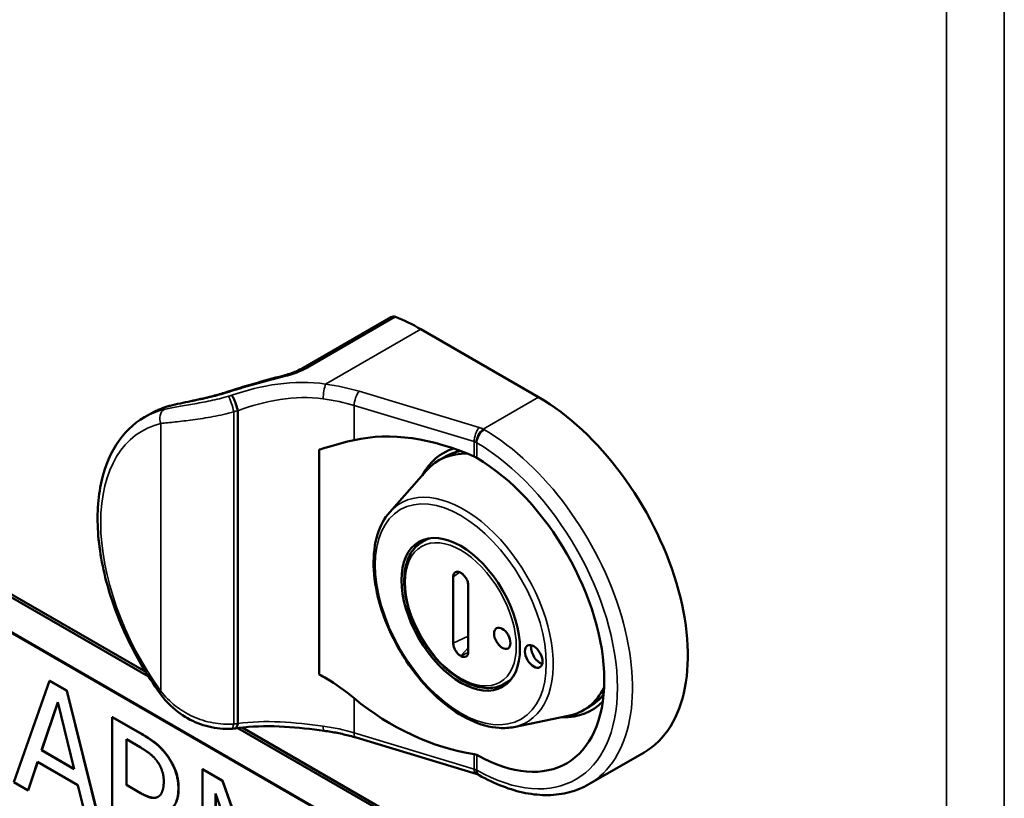
# Model space of a CAD drawing. Units: inches. Extents: x 2 to 253, y 6 to 159.
# Drawn here: x 225 to 228, y 121 to 123 of the extents above; entities that cross this region are included whole.
import ezdxf

# ---------------------------------------------------------------- set-up
doc = ezdxf.new("R2010")
doc.units = ezdxf.units.IN
doc.header["$LTSCALE"] = 15
doc.header["$MEASUREMENT"] = 0
doc.layers.add('Visible (ANSI)', color=7, linetype='Continuous', lineweight=50)
doc.layers.add('Visible Narrow (ANSI)', color=7, linetype='Continuous', lineweight=35)

msp = doc.modelspace()

# ---------------------------------------------------------------- linework, layer by layer
at = {"layer": 'Visible (ANSI)'}
for p, q in [((225.8518, 121.8745), (225.6044, 121.7317)), ((226.2656, 121.6495), (225.9347, 121.8406)), ((225.4198, 121.6111), (225.4198, 120.7309)), ((225.1745, 121.6026), (225.1576, 121.5928)), ((223.9541, 121.5651), (225.169, 120.8636)), ((225.161, 120.8764), (223.9611, 121.5691)), ((225.6492, 120.8696), (225.6492, 121.5017)), ((225.9855, 121.4716), (226.0032, 121.4818)), ((226.6425, 119.9134), (224.0172, 121.4291)), ((224.0179, 121.4295), (226.6432, 119.9138)), ((225.8472, 121.3261), (225.9508, 121.4431)), ((225.9562, 121.252), (225.9403, 121.2432)), ((226.0259, 120.9575), (226.0259, 121.1437)), ((226.0683, 121.1192), (226.0683, 120.933)), ((224.8903, 120.8514), (224.7901, 120.5662)), ((224.891, 120.8518), (224.8903, 120.8514)), ((224.9389, 120.8233), (224.8903, 120.8514)), ((224.891, 120.8518), (224.9396, 120.8237)), ((226.1867, 120.8529), (226.1711, 120.8435)), ((224.9396, 120.8237), (224.9389, 120.8233)), ((225.039, 120.4226), (224.9389, 120.8233)), ((224.9396, 120.8237), (225.0397, 120.423)), ((224.8679, 120.6561), (224.9136, 120.7912)), ((224.9138, 120.7902), (224.8686, 120.6565)), ((224.9136, 120.7912), (224.9596, 120.6032)), ((226.1964, 120.7214), (226.3494, 120.7526)), ((226.3915, 120.7684), (226.4092, 120.7786)), ((225.0679, 120.7496), (225.0672, 120.7492)), ((225.0672, 120.7492), (225.0672, 120.4063)), ((225.1437, 120.705), (225.0672, 120.7492)), ((225.0679, 120.7496), (225.1444, 120.7055)), ((225.4192, 120.7273), (225.4191, 120.7274)), ((225.4164, 120.7208), (225.4165, 120.7207)), ((225.4206, 120.7183), (226.7804, 119.9333)), ((226.7875, 119.9374), (225.4321, 120.7198)), ((225.1066, 120.558), (225.1066, 120.687)), ((225.1066, 120.687), (225.1459, 120.6643)), ((225.1073, 120.6866), (225.1073, 120.5584)), ((226.09, 120.5898), (225.7526, 120.6916)), ((224.8686, 120.6565), (224.8679, 120.6561)), ((224.9596, 120.6032), (224.8679, 120.6561)), ((224.8686, 120.6565), (224.9593, 120.6041)), ((226.5626, 120.6501), (226.4071, 120.5603)), ((224.8301, 120.5432), (224.8571, 120.6235)), ((224.8575, 120.6232), (224.8308, 120.5436)), ((224.8571, 120.6235), (224.9704, 120.558)), ((225.3213, 120.6033), (225.3206, 120.6029)), ((225.3206, 120.6029), (225.3206, 120.26)), ((225.3767, 120.5705), (225.3206, 120.6029)), ((225.3213, 120.6033), (225.3774, 120.571)), ((224.7901, 120.5662), (224.8301, 120.5432)), ((224.9704, 120.558), (224.9974, 120.4466)), ((225.1073, 120.5584), (225.1066, 120.558)), ((225.1413, 120.538), (225.1066, 120.558)), ((225.1073, 120.5584), (225.142, 120.5384)), ((225.3774, 120.571), (225.3767, 120.5705)), ((225.4963, 120.23), (225.3767, 120.5705)), ((225.3774, 120.571), (225.4963, 120.2324)), ((224.8308, 120.5436), (224.8301, 120.5432)), ((225.3574, 120.5344), (225.4888, 120.1629)), ((225.3574, 120.2387), (225.3574, 120.5344)), ((225.3581, 120.5324), (225.3581, 120.2391)), ((225.1957, 120.5252), (225.195, 120.5248))]:
    msp.add_line(p, q, dxfattribs=at)
for centre, major_axis, ratio, start_param, end_param in [((225.8668, 121.8486), (-0.015, 0.026), 0.57735, 5.668833, 6.283185), ((225.9347, 121.3556), (0.297, -0.5144), 0.57735, 2.356194, 2.52724), ((226.2656, 121.1645), (0.297, -0.5144), 0.57735, 0, 2.356194), ((226.0014, 121.0888), (-0.4321, 0.3319), 0.702224, 5.036498, 5.75114), ((226.2062, 121.1302), (-0.2088, 0.3616), 0.57735, 6.146648, 6.62561), ((226.1885, 121.12), (-0.203, 0.3516), 0.57735, 5.941854, 6.473806), ((226.2062, 121.1302), (-0.203, 0.3516), 0.57735, 6.086879, 6.283185), ((226.0753, 121.4785), (0.0253, -0.0091), 0.257352, 0.937301, 1.10944), ((226.0888, 121.0625), (0.2559, -0.4431), 0.57735, 5.506768, 8.630399), ((226.2699, 120.9302), (0.0175, -0.0303), 0.57735, 3.671063, 5.753715), ((226.1885, 121.12), (0.203, -0.3516), 0.57735, 6.092564, 6.644522), ((226.2062, 121.1302), (0.203, -0.3516), 0.57735, 0, 0.221567), ((226.0014, 121.0888), (-0.4321, 0.3319), 0.702224, 1.521389, 2.236031), ((226.2062, 121.1302), (0.2088, -0.3616), 0.57735, 5.940761, 6.449342)]:
    msp.add_ellipse(centre, major_axis=major_axis, ratio=ratio, start_param=start_param, end_param=end_param, dxfattribs=at)
for centre, major_axis in [((226.0471, 121.0384), (0.1178, -0.2039)), ((226.1638, 120.971), (-0.0163, 0.0283)), ((226.2522, 120.92), (0.0175, -0.0303))]:
    msp.add_ellipse(centre, major_axis=major_axis, ratio=0.57735, dxfattribs=at)
for points, degree, knots in [([(225.5475, 121.7096), (225.5605, 121.713), (225.5732, 121.7172), (225.5916, 121.7249), (225.5985, 121.7283), (225.6044, 121.7317)], 3, [0, 0, 0, 0, 0.1047863, 0.1047863, 0.1740006, 0.1740006, 0.1740006, 0.1740006]), ([(225.2299, 121.6252), (225.2385, 121.6274), (225.2481, 121.6296), (225.2676, 121.6339), (225.2775, 121.636), (225.3055, 121.6418), (225.3254, 121.6461), (225.3579, 121.6543), (225.3707, 121.6579), (225.383, 121.6619)], 3, [0, 0, 0, 0, 0.1092637, 0.1092637, 0.2031762, 0.2031762, 0.3619598, 0.3619598, 0.4613462, 0.4613462, 0.4613462, 0.4613462]), ([(225.4031, 121.6545), (225.4048, 121.6522), (225.4092, 121.6452), (225.4153, 121.6276), (225.4189, 121.617), (225.4198, 121.6115)], 3, [0.000000001, 0.000000001, 0.000000001, 0.000000001, 0.00050883, 0.000881925, 0.001390266, 0.001390266, 0.001390266, 0.001390266]), ([(225.1745, 121.6026), (225.178, 121.6046), (225.1815, 121.6065), (225.1886, 121.6101), (225.1922, 121.6118), (225.1995, 121.615), (225.2032, 121.6165), (225.2107, 121.6193), (225.2145, 121.6206), (225.2221, 121.6231), (225.226, 121.6242), (225.2299, 121.6252)], 3, [0.7853982, 0.7853982, 0.7853982, 0.7853982, 0.81703, 0.81703, 0.8486619, 0.8486619, 0.8802937, 0.8802937, 0.9119255, 0.9119255, 0.9435574, 0.9435574, 0.9435574, 0.9435574]), ([(225.4198, 121.6111), (225.4198, 121.6112), (225.4198, 121.6112), (225.4198, 121.6113), (225.4198, 121.6114), (225.4198, 121.6115)], 3, [-0.00129531, -0.00129531, -0.00129531, -0.00129531, -0.000687364, -0.000687364, -0.000076787, -0.000076787, -0.000076787, -0.000076787]), ([(225.1576, 121.5928), (225.1258, 121.5745), (225.0988, 121.548), (225.0563, 121.4813), (225.0413, 121.4404), (225.0245, 121.3472), (225.0235, 121.2942), (225.0362, 121.1828), (225.05, 121.1242), (225.0907, 121.0079), (225.1176, 120.9501), (225.1655, 120.8683), (225.1826, 120.8419), (225.2008, 120.8166)], 3, [5.497787, 5.497787, 5.497787, 5.497787, 5.78917, 5.78917, 6.097182, 6.097182, 6.423257, 6.423257, 6.751729, 6.751729, 7.078793, 7.078793, 7.2412, 7.2412, 7.2412, 7.2412]), ([(225.6492, 121.5017), (225.6561, 121.5038), (225.6628, 121.5058), (225.6956, 121.5157), (225.722, 121.523), (225.7473, 121.5287)], 3, [-2.0733405, -2.0733405, -2.0733405, -2.0733405, -2.0150094, -2.0150094, -1.7801638, -1.7801638, -1.7801638, -1.7801638]), ([(225.8472, 121.3261), (225.832, 121.3089), (225.8204, 121.2873), (225.8048, 121.2366), (225.8012, 121.2069), (225.8028, 121.143), (225.8081, 121.1087), (225.8271, 121.0392), (225.8406, 121.004), (225.8746, 120.9363), (225.8949, 120.9037), (225.9404, 120.8444), (225.9655, 120.8177), (226.0183, 120.7725), (226.0459, 120.7542), (226.1012, 120.7282), (226.1288, 120.7204), (226.1694, 120.7179), (226.1832, 120.7187), (226.1964, 120.7214)], 3, [2.546815, 2.546815, 2.546815, 2.546815, 2.848612, 2.848612, 3.170563, 3.170563, 3.498214, 3.498214, 3.824892, 3.824892, 4.150666, 4.150666, 4.476657, 4.476657, 4.803839, 4.803839, 5.130858, 5.130858, 5.307166, 5.307166, 5.307166, 5.307166]), ([(225.9403, 121.2432), (225.9278, 121.2364), (225.9172, 121.2263), (225.9004, 121.2007), (225.8944, 121.185), (225.8877, 121.149), (225.8871, 121.1286), (225.8918, 121.0855), (225.897, 121.0628), (225.9125, 121.0176), (225.9228, 120.9951), (225.9473, 120.9525), (225.9616, 120.9324), (225.9929, 120.8964), (226.0099, 120.8806), (226.0449, 120.8549), (226.063, 120.8451), (226.0985, 120.8326), (226.116, 120.8299), (226.1464, 120.8323), (226.1596, 120.8365), (226.1711, 120.8435)], 3, [2.343852, 2.343852, 2.343852, 2.343852, 2.638923, 2.638923, 2.948048, 2.948048, 3.273163, 3.273163, 3.600437, 3.600437, 3.926498, 3.926498, 4.252004, 4.252004, 4.57806, 4.57806, 4.905326, 4.905326, 5.230456, 5.230456, 5.51013, 5.51013, 5.51013, 5.51013]), ([(226.0471, 121.1555), (226.0444, 121.1571), (226.0416, 121.1581), (226.0365, 121.1586), (226.0342, 121.1582), (226.0303, 121.1561), (226.0287, 121.1544), (226.027, 121.1509), (226.0266, 121.1496), (226.026, 121.1468), (226.0259, 121.1453), (226.0259, 121.1437)], 3, [0, 0, 0, 0, 0.0297956, 0.0297956, 0.0593941, 0.0593941, 0.0886782, 0.0886782, 0.1042772, 0.1042772, 0.1187941, 0.1187941, 0.1187941, 0.1187941]), ([(226.0683, 121.1192), (226.0683, 121.1208), (226.0682, 121.1224), (226.0676, 121.1259), (226.0672, 121.1277), (226.0655, 121.1331), (226.064, 121.1366), (226.0601, 121.1433), (226.0577, 121.1464), (226.0526, 121.1517), (226.0499, 121.1539), (226.0471, 121.1555)], 3, [0, 0, 0, 0, 0.0144988, 0.0144988, 0.0300776, 0.0300776, 0.0593487, 0.0593487, 0.0889363, 0.0889363, 0.1187483, 0.1187483, 0.1187483, 0.1187483]), ([(226.0259, 120.9575), (226.0259, 120.956), (226.026, 120.9543), (226.0266, 120.9509), (226.027, 120.949), (226.0287, 120.9437), (226.0303, 120.9401), (226.0342, 120.9335), (226.0365, 120.9304), (226.0416, 120.925), (226.0444, 120.9228), (226.0471, 120.9212)], 3, [0, 0, 0, 0, 0.0144988, 0.0144988, 0.0300776, 0.0300776, 0.0593487, 0.0593487, 0.0889363, 0.0889363, 0.1187483, 0.1187483, 0.1187483, 0.1187483]), ([(226.0471, 120.9212), (226.0499, 120.9196), (226.0526, 120.9187), (226.0577, 120.9181), (226.0601, 120.9185), (226.064, 120.9207), (226.0655, 120.9224), (226.0672, 120.9258), (226.0676, 120.9272), (226.0682, 120.93), (226.0683, 120.9315), (226.0683, 120.933)], 3, [0, 0, 0, 0, 0.0297956, 0.0297956, 0.0593941, 0.0593941, 0.0886782, 0.0886782, 0.1042772, 0.1042772, 0.1187941, 0.1187941, 0.1187941, 0.1187941]), ([(225.7473, 120.8022), (225.722, 120.8231), (225.6956, 120.8421), (225.6628, 120.862), (225.6561, 120.8658), (225.6492, 120.8696)], 3, [-4.9080676, -4.9080676, -4.9080676, -4.9080676, -4.673222, -4.673222, -4.6148909, -4.6148909, -4.6148909, -4.6148909]), ([(225.4014, 120.7165), (225.3808, 120.7155), (225.3592, 120.7175), (225.3179, 120.7274), (225.2975, 120.7354), (225.2596, 120.7568), (225.2417, 120.7707), (225.217, 120.7958), (225.2085, 120.8059), (225.2008, 120.8166)], 3, [0, 0, 0, 0, 0.1638594, 0.1638594, 0.3265956, 0.3265956, 0.4957595, 0.4957595, 0.5964943, 0.5964943, 0.5964943, 0.5964943]), ([(225.4117, 120.717), (225.4127, 120.7171), (225.4159, 120.7188), (225.4189, 120.7246), (225.4198, 120.7305)], 3, [0.000655724, 0.000655724, 0.000655724, 0.000655724, 0.0008819253, 0.0013902661, 0.0013902661, 0.0013902661, 0.0013902661]), ([(225.663, 120.7109), (225.6265, 120.7159), (225.5884, 120.7201), (225.5118, 120.7245), (225.4725, 120.7243), (225.4279, 120.7194), (225.4199, 120.7183), (225.4121, 120.7171)], 3, [0, 0, 0, 0, 0.2858243, 0.2858243, 0.5876769, 0.5876769, 0.6540569, 0.6540569, 0.6540569, 0.6540569]), ([(225.4198, 120.7305), (225.4198, 120.7306), (225.4198, 120.7306), (225.4198, 120.7308), (225.4198, 120.7308), (225.4198, 120.7309)], 3, [-0.0012185, -0.0012185, -0.0012185, -0.0012185, -0.000609842, -0.000609842, 0, 0, 0, 0]), ([(225.663, 120.7109), (225.6693, 120.71), (225.6755, 120.7091), (225.6878, 120.707), (225.6939, 120.7059), (225.706, 120.7035), (225.7119, 120.7022), (225.7238, 120.6994), (225.7296, 120.698), (225.7412, 120.6949), (225.7469, 120.6933), (225.7526, 120.6916)], 3, [1.0180758, 1.0180758, 1.0180758, 1.0180758, 1.0678197, 1.0678197, 1.1175637, 1.1175637, 1.1673076, 1.1673076, 1.2170515, 1.2170515, 1.2667954, 1.2667954, 1.2667954, 1.2667954]), ([(226.0921, 120.6428), (226.0921, 120.6428), (226.092, 120.6428), (226.0899, 120.644), (226.0874, 120.6448), (226.0848, 120.6453)], 3, [-0.3749621, -0.3749621, -0.3749621, -0.3749621, -0.37458654, -0.37458654, -0.35246285, -0.35246285, -0.35246285, -0.35246285]), ([(226.09, 120.5898), (226.0905, 120.5897), (226.091, 120.5895), (226.092, 120.5892), (226.0925, 120.589), (226.0934, 120.5887), (226.0938, 120.5885), (226.0947, 120.5881), (226.0951, 120.588), (226.0959, 120.5876), (226.0963, 120.5874), (226.0966, 120.5872)], 3, [1.2667954, 1.2667954, 1.2667954, 1.2667954, 1.3122624, 1.3122624, 1.3577294, 1.3577294, 1.4031964, 1.4031964, 1.4486634, 1.4486634, 1.4941304, 1.4941304, 1.4941304, 1.4941304]), ([(226.0985, 120.5863), (226.1203, 120.5739), (226.1423, 120.5633), (226.1861, 120.5464), (226.2079, 120.54), (226.2509, 120.5316), (226.2721, 120.5296), (226.3134, 120.5302), (226.3335, 120.5329), (226.3718, 120.543), (226.3901, 120.5505), (226.4071, 120.5603)], 3, [1.5789444, 1.5789444, 1.5789444, 1.5789444, 1.7343944, 1.7343944, 1.8898444, 1.8898444, 2.0452945, 2.0452945, 2.2007445, 2.2007445, 2.3561945, 2.3561945, 2.3561945, 2.3561945]), ([(225.2537, 120.5493), (225.2537, 120.5118), (225.2332, 120.4922), (225.2287, 120.4896)], 2, [0, 0, 0, 1, 1.233161, 1.233161, 1.233161])]:
    msp.add_open_spline(points, degree=degree, knots=knots, dxfattribs=at)
for points, degree in [([(225.383, 121.6619), (225.4375, 121.6795), (225.4924, 121.6954), (225.5475, 121.7096)], 3), ([(226.0848, 121.4821), (226.0861, 121.4815), (226.0874, 121.4809), (226.0886, 121.4803)], 3), ([(225.2193, 120.6434), (225.2036, 120.6641), (225.1692, 120.6903), (225.1437, 120.705)], 2), ([(225.1444, 120.7055), (225.1699, 120.6907), (225.2043, 120.6645), (225.22, 120.6438)], 2), ([(225.4117, 120.7171), (225.4083, 120.7169), (225.4048, 120.7167), (225.4014, 120.7165)], 3), ([(225.1459, 120.6643), (225.1622, 120.6549), (225.1846, 120.6367), (225.193, 120.6254)], 2), ([(225.253, 120.5489), (225.253, 120.5758), (225.2349, 120.6226), (225.2193, 120.6434)], 2), ([(225.22, 120.6438), (225.2356, 120.6231), (225.2537, 120.5762), (225.2537, 120.5493)], 2), ([(225.193, 120.6254), (225.2027, 120.6124), (225.2118, 120.584), (225.2118, 120.569)], 2), ([(226.0985, 120.5863), (226.0979, 120.5866), (226.0973, 120.5869), (226.0966, 120.5872)], 3), ([(225.2118, 120.569), (225.2118, 120.5512), (225.2036, 120.5293), (225.195, 120.5248)], 2), ([(225.195, 120.5248), (225.1856, 120.5194), (225.1584, 120.5282), (225.1413, 120.538)], 2), ([(225.142, 120.5384), (225.1591, 120.5286), (225.1863, 120.5198), (225.1957, 120.5252)], 2), ([(225.1913, 120.4838), (225.2197, 120.4797), (225.253, 120.5114), (225.253, 120.5489)], 2), ([(225.1957, 120.5252), (225.196, 120.5254), (225.1963, 120.5256)], 2)]:
    msp.add_open_spline(points, degree=degree, dxfattribs=at)
at = {"layer": 'Visible Narrow (ANSI)'}
for p, q in [((227.4135, 90.1284), (227.4135, 128.1649)), ((227.5756, 128.1649), (227.5756, 90.1284)), ((225.6158, 121.732), (225.8632, 121.8748)), ((225.9347, 121.8406), (225.6671, 121.6861)), ((225.7612, 121.6658), (226.0987, 121.564)), ((226.1099, 121.5596), (226.2656, 121.6495)), ((226.0848, 121.5242), (225.7473, 121.626)), ((225.7473, 121.5287), (225.7473, 121.626)), ((225.4087, 120.7299), (225.4087, 121.6081)), ((225.204, 120.8219), (225.204, 121.5753)), ((226.0848, 121.4821), (226.0848, 121.5242)), ((226.0921, 121.5211), (226.0921, 121.4784)), ((226.0259, 121.1437), (226.0448, 121.1567)), ((226.0683, 120.9773), (226.0259, 120.9575)), ((226.0471, 120.9212), (226.0683, 120.9437)), ((226.0683, 120.9314), (226.0471, 120.9212)), ((225.7473, 120.705), (225.7473, 120.8022)), ((225.1444, 120.7055), (225.1437, 120.705)), ((225.7473, 120.705), (226.0848, 120.6032)), ((225.22, 120.6438), (225.2193, 120.6434)), ((226.0848, 120.6032), (226.0848, 120.6453)), ((226.0921, 120.6428), (226.0921, 120.6001)), ((225.142, 120.5384), (225.1413, 120.538)), ((225.2537, 120.5493), (225.253, 120.5489))]:
    msp.add_line(p, q, dxfattribs=at)
for centre, major_axis, ratio, start_param, end_param in [((225.6194, 121.7057), (-0.015, 0.026), 0.57735, 5.668833, 6.283185), ((228.4812, 117.7861), (4.1698, -3.1479), 0.598324, 2.690184, 2.738346), ((225.555, 121.6806), (-0.0075, 0.029), 0.181004, 5.809681, 6.283185), ((225.6671, 121.6616), (-0.0041, -0.0297), 0.188271, 3.770007, 5.340804), ((225.5737, 121.4586), (0.405, 0), 0.57735, 1.089399, 1.338119), ((225.7612, 121.6413), (-0.0087, -0.0287), 0.378053, 3.814975, 5.385772), ((225.3923, 121.6333), (-0.0092, 0.0285), 0.136393, 5.929405, 6.283185), ((229.4484, 116.8962), (-5.1322, 4.0627), 0.528554, 5.922821, 5.925311), ((225.3999, 121.6247), (-0.0087, 0.0287), 0.15055, 4.052472, 5.892421), ((225.5737, 121.4341), (-0.375, 0), 0.57735, 4.230992, 4.479711), ((225.4546, 121.0784), (-0.297, 0.5144), 0.57735, 6.110569, 6.283185), ((225.4715, 121.0882), (-0.297, 0.5144), 0.57735, 6.125026, 6.283185), ((225.2252, 121.5875), (-0.0068, 0.0292), 0.804362, 0.238291, 1.809088), ((225.2375, 121.5962), (-0.0075, 0.029), 0.806306, 0, 0.219162), ((229.3884, 117.1703), (-5.0941, 3.6858), 0.533691, 5.894488, 5.89745), ((225.4333, 121.0661), (-0.282, 0.4884), 0.57735, 6.110569, 8.026598), ((226.0987, 121.5395), (-0.0087, -0.0287), 0.378053, 3.814975, 5.385772), ((226.1099, 121.5351), (-0.0133, -0.0269), 0.531435, 3.891487, 5.462283), ((226.1133, 121.5333), (-0.0152, -0.0259), 0.572627, 3.931032, 5.501828), ((226.0709, 121.5333), (0.06, 0), 0.57735, 0.862064, 1.089399), ((226.067, 121.5249), (-0.0658, -0.0063), 0.642532, 3.868391, 3.941636), ((226.1101, 121.0747), (0.297, -0.5144), 0.57735, 0, 2.348046), ((226.0709, 121.5088), (-0.03, 0), 0.57735, 4.003657, 4.230992), ((226.0778, 121.5097), (-0.0224, 0.0012), 0.681341, 4.057386, 4.151792), ((226.0888, 121.0625), (0.282, -0.4884), 0.57735, 5.505935, 8.631232), ((226.0555, 121.0432), (0.1778, -0.3079), 0.57735, 6.092564, 9.615399), ((226.0543, 121.0425), (-0.1154, 0.1999), 0.57735, 5.981419, 6.270842), ((226.0543, 121.0425), (0.1154, -0.1999), 0.57735, 0.012343, 0.301767), ((225.2252, 120.8341), (-0.0243, -0.0175), 0.140242, 5.66063, 6.283185), ((225.3999, 120.7465), (0.0015, -0.03), 0.320286, 0, 0.969266), ((229.388, 126.5676), (5.0481, 5.5219), 0.376888, 3.504833, 3.507794), ((225.6671, 120.7406), (-0.0041, -0.0297), 0.188271, 5.340804, 6.283185), ((225.5737, 120.5131), (0.375, 0), 0.57735, 1.089399, 1.338119), ((225.7612, 120.7203), (-0.0087, -0.0287), 0.378053, 5.385772, 6.283185), ((226.0987, 120.6185), (-0.0087, -0.0287), 0.378053, 5.385772, 6.283185), ((226.0709, 120.5878), (0.03, 0), 0.57735, 0.862064, 1.089399), ((226.1099, 120.6141), (-0.0133, -0.0269), 0.531435, 5.462283, 6.283185), ((226.0778, 120.5956), (0.0223, -0.0055), 0.408303, 0.978018, 1.072425), ((226.1133, 120.6123), (-0.0148, -0.0261), 0.582035, 5.49368, 6.283185)]:
    msp.add_ellipse(centre, major_axis=major_axis, ratio=ratio, start_param=start_param, end_param=end_param, dxfattribs=at)
for major_axis in [(0.1701, -0.2946), (-0.1104, 0.1912)]:
    msp.add_ellipse((226.0471, 121.0384), major_axis=major_axis, ratio=0.57735, dxfattribs=at)
msp.add_open_spline([(225.5507, 121.7071), (225.5753, 121.7132), (225.5979, 121.7216), (225.6158, 121.732)], degree=3, dxfattribs=at)
for points, knots in [([(225.6671, 121.6861), (225.6229, 121.6928), (225.5772, 121.692), (225.4878, 121.68), (225.4439, 121.6687), (225.4031, 121.6545)], [2, 2, 2, 2, 4.377254, 4.377254, 6.772204, 6.772204, 6.772204, 6.772204]), ([(225.3936, 121.6518), (225.377, 121.6469), (225.3425, 121.6386), (225.292, 121.6294), (225.2475, 121.6218), (225.2235, 121.6171), (225.213, 121.6146)], [2, 2, 2, 2, 2.935114, 3.867664, 4.797328, 5.731146, 5.731146, 5.731146, 5.731146]), ([(225.225, 121.6232), (225.2341, 121.6255), (225.2548, 121.6303), (225.2936, 121.6381), (225.3385, 121.6475), (225.3698, 121.6558), (225.3849, 121.6605)], [2, 2, 2, 2, 2.954316, 3.920639, 4.908171, 5.912255, 5.912255, 5.912255, 5.912255]), ([(225.6602, 121.6447), (225.6206, 121.6502), (225.5794, 121.6487), (225.498, 121.6362), (225.4575, 121.6249), (225.4198, 121.6111)], [2, 2, 2, 2, 4.377254, 4.377254, 6.807473, 6.807473, 6.807473, 6.807473]), ([(225.4087, 121.6081), (225.3896, 121.6027), (225.3501, 121.5938), (225.2927, 121.5851), (225.2425, 121.5794), (225.2156, 121.5766), (225.204, 121.5753)], [2, 2, 2, 2, 2.935114, 3.867664, 4.797328, 5.731146, 5.731146, 5.731146, 5.731146]), ([(225.204, 120.8219), (225.2156, 120.8071), (225.2425, 120.7797), (225.2927, 120.7487), (225.3501, 120.7308), (225.3896, 120.7286), (225.4087, 120.7299)], [2, 2, 2, 2, 2.933819, 3.863483, 4.796032, 5.731146, 5.731146, 5.731146, 5.731146]), ([(225.4198, 120.7309), (225.4575, 120.7367), (225.498, 120.7377), (225.5794, 120.7339), (225.6206, 120.7292), (225.6602, 120.7237)], [2, 2, 2, 2, 4.430219, 4.430219, 6.807473, 6.807473, 6.807473, 6.807473])]:
    msp.add_open_spline(points, degree=3, knots=knots, dxfattribs=at)

doc.saveas('drawing.dxf')
